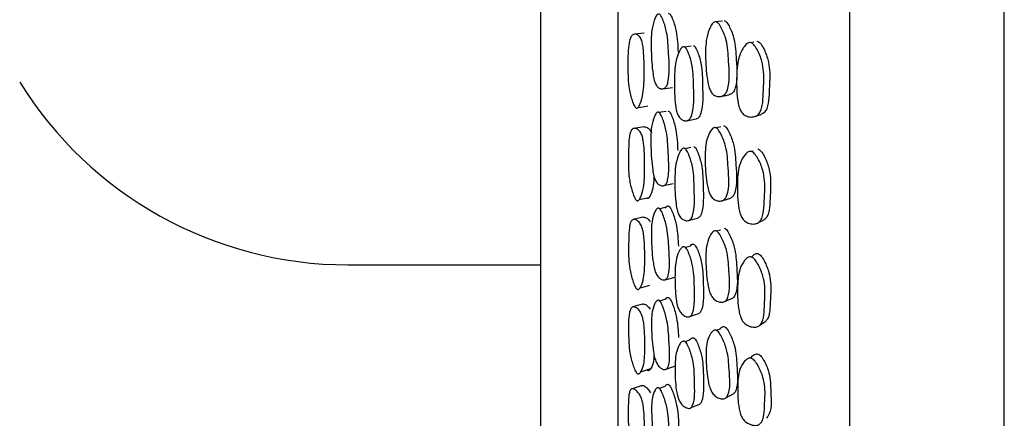
# Model space of a CAD drawing. Units: millimetres. Extents: x 13 to 1473, y 12 to 1043.
# Drawn here: x 248 to 274, y 407 to 417 of the extents above; entities that cross this region are included whole.
import ezdxf

# ---------------------------------------------------------------- set-up
doc = ezdxf.new("R2010")
doc.units = ezdxf.units.MM
doc.header["$LTSCALE"] = 5

msp = doc.modelspace()

# ---------------------------------------------------------------- linework, layer by layer
at = {"color": 7, "linetype": 'Continuous', "lineweight": 25}
for p, q in [((269.608, 390.702), (269.608, 450.702)), ((273.608, 390.702), (273.608, 450.702)), ((261.608, 401.702), (261.608, 439.702)), ((266.093, 416.985), (266.09, 416.985)), ((264.285, 416.7), (264.028, 416.674)), ((266.943, 416.428), (266.942, 416.428)), ((267.12, 416.466), (267.046, 416.45)), ((265.502, 416.363), (265.328, 416.341)), ((264.269, 414.277), (264.012, 414.234)), ((266.047, 414.226), (266.045, 414.226)), ((265.253, 413.689), (265.248, 413.688)), ((267.1, 413.646), (267.064, 413.634)), ((266.931, 413.587), (266.92, 413.583)), ((264.25, 411.932), (263.993, 411.874)), ((266.255, 411.603), (266.158, 411.571)), ((266.046, 411.534), (266.037, 411.531)), ((265.237, 411.123), (265.229, 411.12)), ((266.894, 410.824), (266.888, 410.821)), ((256.608, 410.702), (261.608, 410.702)), ((263.983, 409.611), (263.977, 409.61)), ((264.233, 409.682), (263.99, 409.613)), ((264.585, 409.738), (264.579, 409.736)), ((266.236, 409.035), (266.156, 409.001)), ((266.023, 408.945), (266.017, 408.942)), ((265.214, 408.665), (265.214, 408.665)), ((265.455, 408.749), (265.343, 408.71)), ((267.047, 408.293), (267.031, 408.282)), ((266.873, 408.187), (266.864, 408.181)), ((264.566, 407.461), (264.565, 407.461))]:
    msp.add_line(p, q, dxfattribs=at)
at = {"color": 7, "linetype": 'Continuous', "lineweight": 25, "flags": 128}
for points in [[(266.306, 417.014), (266.198, 416.999), (266.144, 416.992)], [(264.763, 415.262), (264.887, 415.28), (265.012, 415.298)], [(264.122, 414.776), (264.25, 414.796), (264.378, 414.815)], [(264.851, 414.675), (264.725, 414.654), (264.663, 414.645)], [(265.387, 414.434), (265.506, 414.456), (265.624, 414.479)], [(266.263, 414.277), (266.154, 414.251), (266.139, 414.248)], [(265.488, 413.737), (265.368, 413.712), (265.342, 413.707)], [(264.784, 412.752), (264.908, 412.779), (265.032, 412.806)], [(264.154, 412.393), (264.282, 412.42), (264.41, 412.447)], [(264.844, 412.191), (264.719, 412.163), (264.678, 412.154)], [(265.435, 411.849), (265.553, 411.881), (265.67, 411.913)], [(265.47, 411.188), (265.35, 411.154), (265.344, 411.153)], [(264.826, 410.316), (264.95, 410.351), (265.074, 410.386)], [(264.176, 410.109), (264.304, 410.143), (264.432, 410.178)], [(264.83, 409.809), (264.704, 409.772), (264.68, 409.765)], [(266.363, 409.749), (266.465, 409.794), (266.567, 409.838)], [(265.464, 409.363), (265.582, 409.404), (265.699, 409.444)], [(267.274, 409.136), (267.353, 409.189), (267.432, 409.242)], [(264.196, 407.934), (264.324, 407.976), (264.452, 408.017)], [(264.85, 407.998), (264.973, 408.041), (265.097, 408.084)], [(264.206, 407.571), (264.078, 407.528), (263.949, 407.485)], [(264.817, 407.549), (264.691, 407.505), (264.678, 407.5)], [(266.394, 407.255), (266.495, 407.309), (266.597, 407.364)], [(265.487, 406.998), (265.604, 407.048), (265.721, 407.097)]]:
    msp.add_lwpolyline(points, dxfattribs=at)
at = {"color": 7, "linetype": 'Continuous', "lineweight": 25}
msp.add_arc((256.608, 420.702), 10, 211.7883, 270, dxfattribs=at)
for points, knots in [([(263.608, 398.474), (263.608, 398.508), (263.608, 398.587), (263.608, 399.309), (263.608, 400.672), (263.608, 402.63), (263.608, 405.073), (263.608, 407.982), (263.608, 411.232), (263.608, 414.791), (263.608, 418.481), (263.608, 422.252), (263.608, 425.945), (263.608, 429.539), (263.608, 432.847), (263.608, 435.823), (263.608, 438.348), (263.608, 440.41), (263.608, 441.863), (263.608, 442.767), (263.608, 442.876), (263.608, 442.93)], [0, 0, 0, 0, 0.039098, 0.092089, 0.146629, 0.199378, 0.253649, 0.306575, 0.361016, 0.41423, 0.469024, 0.521626, 0.575712, 0.628936, 0.683747, 0.736327, 0.7904, 0.843554, 0.898254, 0.948465, 1, 1, 1, 1]), ([(264.659, 417.197), (264.668, 417.193), (264.688, 417.185), (264.731, 417.129), (264.796, 416.978), (264.892, 416.652), (264.913, 416.108), (264.952, 415.608), (264.873, 415.348), (264.838, 415.298), (264.792, 415.264), (264.726, 415.254), (264.659, 415.279), (264.611, 415.326), (264.573, 415.387), (264.536, 415.493), (264.484, 415.786), (264.46, 416.223), (264.457, 416.722), (264.531, 417.019), (264.589, 417.152), (264.625, 417.189), (264.645, 417.198), (264.655, 417.197), (264.659, 417.197)], [0, 0, 0, 0, 0.010709, 0.023272, 0.057261, 0.128085, 0.247016, 0.411403, 0.438442, 0.452902, 0.467725, 0.499849, 0.531402, 0.54558, 0.559643, 0.586515, 0.620058, 0.752959, 0.871932, 0.943472, 0.975194, 0.988633, 0.994553, 1, 1, 1, 1]), ([(264.91, 417.22), (264.919, 417.216), (264.938, 417.208), (264.98, 417.153), (265.045, 417.003), (265.139, 416.68), (265.152, 416.388), (265.16, 416.205)], [0, 0, 0, 0, 0.043138, 0.0938, 0.231128, 0.517789, 1, 1, 1, 1]), ([(266.135, 416.995), (266.147, 416.992), (266.173, 416.984), (266.229, 416.93), (266.316, 416.781), (266.443, 416.457), (266.465, 415.911), (266.512, 415.409), (266.402, 415.147), (266.354, 415.097), (266.293, 415.062), (266.206, 415.051), (266.117, 415.075), (266.056, 415.122), (266.007, 415.182), (265.96, 415.287), (265.896, 415.58), (265.867, 416.018), (265.869, 416.518), (265.967, 416.818), (266.043, 416.949), (266.095, 416.993), (266.122, 416.995), (266.135, 416.995)], [0, 0, 0, 0, 0.010987, 0.023763, 0.057917, 0.128645, 0.247073, 0.410653, 0.437693, 0.452256, 0.467288, 0.499967, 0.532076, 0.546468, 0.560701, 0.587678, 0.621146, 0.753283, 0.871695, 0.942999, 0.974808, 0.988429, 1, 1, 1, 1]), ([(266.349, 417.025), (266.36, 417.021), (266.386, 417.014), (266.44, 416.96), (266.523, 416.812), (266.645, 416.491), (266.666, 415.95), (266.711, 415.456), (266.606, 415.193), (266.56, 415.144), (266.522, 415.117), (266.493, 415.115), (266.481, 415.114)], [0, 0, 0, 0, 0.022422, 0.048637, 0.119308, 0.26678, 0.515389, 0.859042, 0.915374, 0.945422, 0.976233, 1, 1, 1, 1]), ([(264.077, 414.762), (264.068, 414.768), (264.048, 414.78), (264.009, 414.844), (263.949, 415.001), (263.867, 415.333), (263.857, 415.826), (263.86, 416.254), (263.903, 416.522), (263.936, 416.608), (263.971, 416.651), (264.015, 416.677), (264.078, 416.676), (264.141, 416.641), (264.183, 416.586), (264.216, 416.52), (264.245, 416.411), (264.279, 416.114), (264.284, 415.682), (264.274, 415.193), (264.198, 414.912), (264.142, 414.792), (264.104, 414.759), (264.086, 414.761), (264.077, 414.762)], [0, 0, 0, 0, 0.011342, 0.024972, 0.057035, 0.127709, 0.246697, 0.378971, 0.411765, 0.438846, 0.453156, 0.467999, 0.499913, 0.531266, 0.545386, 0.559435, 0.586259, 0.619928, 0.752894, 0.872046, 0.943657, 0.977086, 0.98942, 1, 1, 1, 1]), ([(267.03, 416.456), (267.045, 416.451), (267.078, 416.441), (267.141, 416.383), (267.238, 416.232), (267.369, 415.907), (267.386, 415.607), (267.378, 415.422), (267.377, 415.407), (267.375, 415.36), (267.37, 415.269), (267.363, 415.085), (267.355, 414.881), (267.308, 414.699), (267.254, 414.608), (267.195, 414.562), (267.121, 414.53), (267.017, 414.525), (266.915, 414.554), (266.844, 414.605), (266.79, 414.667), (266.74, 414.774), (266.679, 415.068), (266.668, 415.504), (266.693, 416), (266.822, 416.29), (266.919, 416.415), (266.982, 416.456), (267.015, 416.456), (267.03, 416.456)], [0, 0, 0, 0, 0.012005, 0.025185, 0.058082, 0.128736, 0.246603, 0.246633, 0.250322, 0.256673, 0.277354, 0.31016, 0.377669, 0.410492, 0.437625, 0.452287, 0.467383, 0.500385, 0.532906, 0.547473, 0.561771, 0.588658, 0.621898, 0.75332, 0.871247, 0.942526, 0.974519, 0.988256, 1, 1, 1, 1]), ([(267.203, 416.494), (267.218, 416.489), (267.248, 416.479), (267.308, 416.421), (267.399, 416.272), (267.523, 415.95), (267.539, 415.655), (267.531, 415.471), (267.53, 415.456), (267.528, 415.41), (267.524, 415.32), (267.516, 415.137), (267.509, 414.936), (267.465, 414.755), (267.414, 414.666), (267.363, 414.62), (267.334, 414.609), (267.322, 414.603)], [0, 0, 0, 0, 0.024991, 0.052713, 0.122815, 0.27513, 0.53152, 0.531585, 0.539613, 0.553432, 0.598437, 0.66983, 0.816696, 0.887818, 0.945975, 0.976958, 1, 1, 1, 1]), ([(265.316, 416.348), (265.326, 416.343), (265.347, 416.332), (265.393, 416.271), (265.461, 416.113), (265.556, 415.779), (265.557, 415.241), (265.582, 414.744), (265.483, 414.499), (265.442, 414.456), (265.39, 414.429), (265.315, 414.429), (265.242, 414.464), (265.191, 414.517), (265.151, 414.583), (265.114, 414.691), (265.068, 414.987), (265.058, 415.418), (265.074, 415.909), (265.167, 416.191), (265.236, 416.313), (265.277, 416.345), (265.3, 416.351), (265.311, 416.349), (265.316, 416.348)], [0, 0, 0, 0, 0.010761, 0.023368, 0.057426, 0.128235, 0.246891, 0.411154, 0.438178, 0.452654, 0.467521, 0.499816, 0.531581, 0.545853, 0.559992, 0.586911, 0.620398, 0.752906, 0.871685, 0.94328, 0.97509, 0.988586, 0.994528, 1, 1, 1, 1]), ([(265.554, 416.379), (265.564, 416.374), (265.585, 416.363), (265.63, 416.303), (265.696, 416.146), (265.789, 415.814), (265.79, 415.28), (265.814, 414.79), (265.718, 414.544), (265.677, 414.502), (265.649, 414.482), (265.629, 414.483), (265.624, 414.483)], [0, 0, 0, 0, 0.022439, 0.048818, 0.120415, 0.269849, 0.521019, 0.868746, 0.925669, 0.956009, 0.987062, 1, 1, 1, 1]), ([(266.274, 415.063), (266.309, 415.07), (266.378, 415.085), (266.447, 415.1), (266.482, 415.108)], [0, 0, 0, 0, 0.5, 1, 1, 1, 1]), ([(264.651, 414.653), (264.66, 414.648), (264.68, 414.637), (264.722, 414.575), (264.788, 414.417), (264.883, 414.083), (264.904, 413.549), (264.943, 413.056), (264.864, 412.815), (264.829, 412.773), (264.784, 412.746), (264.718, 412.747), (264.65, 412.783), (264.602, 412.837), (264.564, 412.902), (264.527, 413.011), (264.476, 413.305), (264.451, 413.734), (264.449, 414.222), (264.523, 414.5), (264.581, 414.62), (264.617, 414.651), (264.637, 414.656), (264.646, 414.654), (264.651, 414.653)], [0, 0, 0, 0, 0.010705, 0.023265, 0.057255, 0.128081, 0.247012, 0.411405, 0.438442, 0.4529, 0.467722, 0.499844, 0.531395, 0.545573, 0.559638, 0.586514, 0.620057, 0.752947, 0.871931, 0.943485, 0.975202, 0.988638, 0.994555, 1, 1, 1, 1]), ([(264.901, 414.693), (264.91, 414.688), (264.93, 414.677), (264.972, 414.616), (265.037, 414.459), (265.13, 414.128), (265.143, 413.841), (265.151, 413.662)], [0, 0, 0, 0, 0.043123, 0.093779, 0.231118, 0.517791, 1, 1, 1, 1]), ([(267.158, 414.547), (267.185, 414.556), (267.24, 414.574), (267.295, 414.593), (267.322, 414.602)], [0, 0, 0, 0, 0.5, 1, 1, 1, 1]), ([(264.09, 412.367), (264.081, 412.374), (264.061, 412.39), (264.022, 412.459), (263.962, 412.621), (263.88, 412.956), (263.868, 413.26), (263.873, 413.473), (263.875, 413.566), (263.879, 413.742), (263.884, 413.941), (263.913, 414.109), (263.945, 414.188), (263.981, 414.224), (264.025, 414.242), (264.088, 414.23), (264.15, 414.185), (264.193, 414.124), (264.226, 414.054), (264.256, 413.942), (264.29, 413.647), (264.295, 413.225), (264.286, 412.752), (264.211, 412.492), (264.155, 412.386), (264.117, 412.359), (264.099, 412.364), (264.09, 412.367)], [0, 0, 0, 0, 0.011331, 0.024956, 0.057026, 0.127717, 0.246689, 0.256768, 0.275424, 0.310937, 0.378981, 0.411773, 0.438846, 0.453156, 0.468005, 0.499932, 0.531286, 0.545402, 0.559446, 0.586258, 0.619933, 0.752906, 0.872038, 0.943668, 0.977105, 0.989431, 1, 1, 1, 1]), ([(264.27, 414.277), (264.294, 414.276), (264.343, 414.275), (264.406, 414.227), (264.447, 414.17), (264.462, 414.137), (264.468, 414.122)], [0, 0, 0, 0, 0.358868, 0.711007, 0.869483, 1, 1, 1, 1]), ([(266.123, 414.256), (266.135, 414.251), (266.161, 414.241), (266.217, 414.181), (266.304, 414.027), (266.431, 413.697), (266.454, 413.162), (266.501, 412.668), (266.391, 412.423), (266.343, 412.38), (266.282, 412.352), (266.195, 412.35), (266.107, 412.383), (266.045, 412.435), (265.997, 412.499), (265.95, 412.607), (265.885, 412.899), (265.856, 413.33), (265.858, 413.818), (265.955, 414.1), (266.032, 414.219), (266.083, 414.257), (266.111, 414.256), (266.123, 414.256)], [0, 0, 0, 0, 0.010976, 0.023745, 0.057898, 0.128648, 0.247083, 0.410672, 0.437716, 0.452277, 0.467302, 0.499973, 0.532086, 0.546482, 0.560715, 0.587689, 0.621151, 0.753286, 0.871699, 0.94301, 0.97482, 0.988438, 1, 1, 1, 1]), ([(266.338, 414.306), (266.349, 414.302), (266.374, 414.292), (266.428, 414.233), (266.512, 414.08), (266.633, 413.753), (266.655, 413.224), (266.701, 412.735), (266.595, 412.492), (266.551, 412.449), (266.525, 412.437), (266.513, 412.432)], [0, 0, 0, 0, 0.02305, 0.050008, 0.12272, 0.2745, 0.530293, 0.883879, 0.941847, 0.972763, 1, 1, 1, 1]), ([(265.327, 413.718), (265.337, 413.712), (265.359, 413.698), (265.405, 413.633), (265.473, 413.469), (265.57, 413.131), (265.573, 412.605), (265.599, 412.119), (265.5, 411.894), (265.458, 411.858), (265.406, 411.838), (265.332, 411.848), (265.257, 411.892), (265.206, 411.952), (265.166, 412.021), (265.129, 412.131), (265.082, 412.425), (265.07, 412.846), (265.085, 413.323), (265.178, 413.585), (265.247, 413.695), (265.288, 413.72), (265.311, 413.723), (265.322, 413.72), (265.327, 413.718)], [0, 0, 0, 0, 0.010777, 0.023388, 0.057416, 0.128239, 0.246908, 0.411214, 0.438238, 0.452705, 0.467548, 0.499827, 0.531626, 0.545925, 0.560077, 0.586993, 0.620457, 0.752919, 0.871702, 0.943242, 0.975051, 0.988562, 0.994517, 1, 1, 1, 1]), ([(265.565, 413.768), (265.575, 413.761), (265.597, 413.748), (265.641, 413.683), (265.708, 413.521), (265.802, 413.185), (265.805, 412.665), (265.831, 412.182), (265.734, 411.959), (265.698, 411.924), (265.678, 411.917), (265.67, 411.915)], [0, 0, 0, 0, 0.023029, 0.050069, 0.123373, 0.276548, 0.534009, 0.890511, 0.948853, 0.979927, 1, 1, 1, 1]), ([(267.051, 413.639), (267.066, 413.634), (267.099, 413.621), (267.162, 413.56), (267.26, 413.406), (267.394, 413.08), (267.413, 412.74), (267.396, 412.473), (267.388, 412.279), (267.38, 412.082), (267.333, 411.907), (267.278, 411.823), (267.219, 411.781), (267.145, 411.756), (267.04, 411.758), (266.937, 411.795), (266.867, 411.849), (266.812, 411.914), (266.761, 412.022), (266.7, 412.314), (266.688, 412.738), (266.711, 413.221), (266.841, 413.494), (266.939, 413.608), (267.003, 413.643), (267.036, 413.64), (267.051, 413.639)], [0, 0, 0, 0, 0.012044, 0.025246, 0.05813, 0.128742, 0.246649, 0.277373, 0.310173, 0.377656, 0.410468, 0.437606, 0.452275, 0.467383, 0.500404, 0.532908, 0.547489, 0.56181, 0.588681, 0.621905, 0.753337, 0.871254, 0.94246, 0.97445, 0.988213, 1, 1, 1, 1]), ([(267.223, 413.703), (267.237, 413.697), (267.268, 413.685), (267.328, 413.624), (267.421, 413.472), (267.546, 413.15), (267.563, 412.815), (267.548, 412.55), (267.54, 412.358), (267.533, 412.162), (267.488, 411.991), (267.441, 411.908), (267.404, 411.882), (267.393, 411.875)], [0, 0, 0, 0, 0.025898, 0.054576, 0.126959, 0.28422, 0.54924, 0.618328, 0.692086, 0.843788, 0.917253, 0.977352, 1, 1, 1, 1]), ([(264.532, 413.009), (264.53, 412.922), (264.525, 412.733), (264.466, 412.546), (264.411, 412.44), (264.373, 412.414), (264.355, 412.419), (264.347, 412.422)], [0, 0, 0, 0, 0.320306, 0.700809, 0.878397, 0.943863, 1, 1, 1, 1]), ([(266.307, 412.364), (266.341, 412.375), (266.41, 412.398), (266.478, 412.42), (266.513, 412.431)], [0, 0, 0, 0, 0.5, 1, 1, 1, 1]), ([(264.664, 412.165), (264.673, 412.159), (264.693, 412.145), (264.736, 412.079), (264.802, 411.915), (264.898, 411.577), (264.92, 411.058), (264.96, 410.578), (264.881, 410.359), (264.846, 410.324), (264.801, 410.305), (264.734, 410.317), (264.667, 410.362), (264.619, 410.421), (264.581, 410.49), (264.543, 410.601), (264.491, 410.892), (264.466, 411.309), (264.462, 411.78), (264.536, 412.038), (264.594, 412.144), (264.63, 412.169), (264.65, 412.17), (264.66, 412.167), (264.664, 412.165)], [0, 0, 0, 0, 0.010712, 0.023275, 0.057261, 0.128088, 0.247025, 0.411406, 0.438454, 0.452916, 0.467736, 0.499861, 0.53142, 0.545602, 0.559663, 0.586528, 0.620061, 0.752973, 0.871936, 0.943459, 0.975183, 0.988627, 0.99455, 1, 1, 1, 1]), ([(264.834, 412.169), (264.842, 412.183), (264.856, 412.21), (264.881, 412.225), (264.901, 412.227), (264.91, 412.224), (264.915, 412.222)], [0, 0, 0, 0, 0.390646, 0.721048, 0.866374, 1, 1, 1, 1]), ([(264.915, 412.222), (264.924, 412.216), (264.943, 412.202), (264.985, 412.136), (265.051, 411.974), (265.145, 411.64), (265.158, 411.361), (265.167, 411.186)], [0, 0, 0, 0, 0.043143, 0.093802, 0.231108, 0.517771, 1, 1, 1, 1]), ([(264.094, 410.072), (264.085, 410.08), (264.065, 410.099), (264.026, 410.172), (263.966, 410.338), (263.884, 410.674), (263.872, 410.968), (263.876, 411.171), (263.879, 411.259), (263.883, 411.428), (263.887, 411.619), (263.916, 411.776), (263.949, 411.845), (263.984, 411.873), (264.029, 411.883), (264.091, 411.86), (264.154, 411.805), (264.197, 411.739), (264.23, 411.665), (264.259, 411.552), (264.294, 411.262), (264.3, 410.855), (264.29, 410.404), (264.215, 410.169), (264.159, 410.078), (264.121, 410.059), (264.102, 410.068), (264.094, 410.072)], [0, 0, 0, 0, 0.0113299, 0.0249534, 0.0570218, 0.1277127, 0.2466753, 0.2567873, 0.2754274, 0.3109434, 0.3789999, 0.4117885, 0.4388464, 0.4531481, 0.4679906, 0.4999084, 0.5312753, 0.5454082, 0.5594738, 0.5863182, 0.6199876, 0.7528708, 0.8720327, 0.9436778, 0.9771082, 0.9894327, 1, 1, 1, 1]), ([(264.257, 411.932), (264.263, 411.934), (264.29, 411.941), (264.347, 411.916), (264.405, 411.87), (264.432, 411.827), (264.436, 411.819)], [0, 0, 0, 0, 0.095506, 0.506066, 0.909208, 1, 1, 1, 1]), ([(267.234, 411.793), (267.26, 411.806), (267.314, 411.833), (267.367, 411.86), (267.394, 411.874)], [0, 0, 0, 0, 0.5, 1, 1, 1, 1]), ([(266.143, 411.579), (266.156, 411.573), (266.182, 411.56), (266.238, 411.497), (266.325, 411.338), (266.453, 411.007), (266.475, 410.488), (266.523, 410.008), (266.412, 409.784), (266.365, 409.747), (266.303, 409.727), (266.215, 409.734), (266.127, 409.776), (266.065, 409.833), (266.017, 409.9), (265.969, 410.009), (265.905, 410.298), (265.875, 410.716), (265.877, 411.187), (265.975, 411.448), (266.052, 411.554), (266.103, 411.585), (266.131, 411.581), (266.143, 411.579)], [0, 0, 0, 0, 0.010993, 0.023774, 0.057932, 0.12865, 0.247069, 0.410655, 0.437691, 0.452251, 0.467281, 0.499962, 0.532079, 0.546475, 0.560712, 0.587697, 0.621159, 0.753289, 0.871695, 0.942985, 0.974794, 0.988422, 1, 1, 1, 1]), ([(266.357, 411.651), (266.369, 411.645), (266.394, 411.633), (266.448, 411.571), (266.532, 411.414), (266.655, 411.086), (266.675, 410.574), (266.723, 410.095), (266.615, 409.876), (266.582, 409.844), (266.568, 409.839), (266.567, 409.839)], [0, 0, 0, 0, 0.02369, 0.051383, 0.126024, 0.281753, 0.544317, 0.907308, 0.966793, 0.99852, 1, 1, 1, 1]), ([(265.332, 411.163), (265.342, 411.156), (265.364, 411.139), (265.41, 411.07), (265.479, 410.903), (265.575, 410.563), (265.577, 410.059), (265.603, 409.589), (265.503, 409.388), (265.462, 409.359), (265.409, 409.348), (265.335, 409.369), (265.26, 409.422), (265.209, 409.486), (265.169, 409.559), (265.132, 409.67), (265.086, 409.958), (265.074, 410.364), (265.088, 410.82), (265.182, 411.059), (265.252, 411.152), (265.298, 411.175), (265.321, 411.167), (265.332, 411.163)], [0, 0, 0, 0, 0.010811, 0.023448, 0.057484, 0.128221, 0.246883, 0.411185, 0.438201, 0.452671, 0.467539, 0.499841, 0.531621, 0.545899, 0.560043, 0.586953, 0.620438, 0.752955, 0.871746, 0.943244, 0.97505, 0.988581, 1, 1, 1, 1]), ([(265.472, 411.184), (265.483, 411.199), (265.501, 411.226), (265.532, 411.239), (265.554, 411.238), (265.565, 411.233), (265.57, 411.231)], [0, 0, 0, 0, 0.43107, 0.739472, 0.875152, 1, 1, 1, 1]), ([(265.57, 411.231), (265.58, 411.223), (265.601, 411.208), (265.646, 411.138), (265.713, 410.973), (265.807, 410.637), (265.809, 410.136), (265.833, 409.674), (265.738, 409.469), (265.707, 409.45), (265.696, 409.443)], [0, 0, 0, 0, 0.023575, 0.051225, 0.126056, 0.282194, 0.544939, 0.908766, 0.968285, 1, 1, 1, 1]), ([(267.054, 410.904), (267.07, 410.897), (267.102, 410.883), (267.166, 410.819), (267.264, 410.664), (267.398, 410.34), (267.417, 410.011), (267.401, 409.755), (267.393, 409.569), (267.385, 409.38), (267.338, 409.216), (267.283, 409.138), (267.225, 409.102), (267.15, 409.083), (267.046, 409.093), (266.942, 409.136), (266.872, 409.194), (266.817, 409.261), (266.766, 409.369), (266.705, 409.654), (266.693, 410.063), (266.715, 410.527), (266.845, 410.779), (266.943, 410.881), (267.006, 410.91), (267.039, 410.906), (267.054, 410.904)], [0, 0, 0, 0, 0.012045, 0.025247, 0.058133, 0.12875, 0.246655, 0.277377, 0.310175, 0.377658, 0.410471, 0.437611, 0.452279, 0.467386, 0.500409, 0.532917, 0.5475, 0.561819, 0.588688, 0.621911, 0.753349, 0.871258, 0.942458, 0.974448, 0.988212, 1, 1, 1, 1]), ([(267.071, 410.907), (267.092, 410.933), (267.124, 410.97), (267.18, 410.998), (267.212, 410.994), (267.226, 410.992)], [0, 0, 0, 0, 0.5287023, 0.7838326, 1, 1, 1, 1]), ([(267.226, 410.992), (267.241, 410.985), (267.271, 410.971), (267.332, 410.908), (267.424, 410.755), (267.55, 410.435), (267.568, 410.111), (267.552, 409.858), (267.545, 409.673), (267.536, 409.488), (267.495, 409.321), (267.449, 409.264), (267.428, 409.239)], [0, 0, 0, 0, 0.026496, 0.055837, 0.129894, 0.290804, 0.561962, 0.632646, 0.70811, 0.863333, 0.938506, 1, 1, 1, 1]), ([(264.668, 409.777), (264.677, 409.769), (264.697, 409.753), (264.74, 409.682), (264.806, 409.515), (264.902, 409.177), (264.923, 408.679), (264.963, 408.216), (264.884, 408.022), (264.849, 407.994), (264.803, 407.985), (264.737, 408.007), (264.669, 408.061), (264.622, 408.126), (264.583, 408.198), (264.546, 408.31), (264.494, 408.595), (264.469, 408.995), (264.466, 409.445), (264.54, 409.677), (264.598, 409.769), (264.634, 409.786), (264.654, 409.784), (264.663, 409.779), (264.668, 409.777)], [0, 0, 0, 0, 0.010711, 0.023275, 0.057264, 0.128089, 0.247021, 0.4114, 0.438446, 0.452908, 0.46773, 0.499857, 0.531419, 0.545603, 0.559666, 0.586534, 0.620065, 0.752969, 0.871932, 0.943456, 0.975181, 0.988626, 0.99455, 1, 1, 1, 1]), ([(264.832, 409.805), (264.842, 409.82), (264.857, 409.847), (264.885, 409.859), (264.904, 409.857), (264.914, 409.852), (264.918, 409.85)], [0, 0, 0, 0, 0.440052, 0.743669, 0.877214, 1, 1, 1, 1]), ([(264.918, 409.85), (264.927, 409.842), (264.947, 409.826), (264.989, 409.756), (265.054, 409.59), (265.148, 409.255), (265.162, 408.988), (265.17, 408.82)], [0, 0, 0, 0, 0.043139, 0.093798, 0.231118, 0.517775, 1, 1, 1, 1]), ([(264.097, 407.89), (264.088, 407.9), (264.068, 407.921), (264.029, 407.997), (263.969, 408.165), (263.885, 408.501), (263.878, 408.975), (263.863, 409.425), (263.951, 409.596), (263.986, 409.616), (264.031, 409.616), (264.093, 409.583), (264.156, 409.52), (264.199, 409.449), (264.232, 409.373), (264.262, 409.261), (264.297, 408.978), (264.303, 408.591), (264.293, 408.166), (264.218, 407.958), (264.162, 407.883), (264.124, 407.873), (264.106, 407.885), (264.097, 407.89)], [0, 0, 0, 0, 0.011351, 0.024991, 0.057079, 0.127797, 0.246866, 0.41128, 0.438382, 0.452713, 0.467589, 0.499547, 0.530929, 0.54507, 0.559145, 0.586007, 0.619699, 0.752669, 0.871942, 0.943636, 0.977073, 0.989411, 1, 1, 1, 1]), ([(264.23, 409.678), (264.235, 409.681), (264.248, 409.69), (264.288, 409.688), (264.349, 409.656), (264.406, 409.602), (264.432, 409.558), (264.435, 409.552)], [0, 0, 0, 0, 0.078872, 0.242612, 0.594179, 0.939145, 1, 1, 1, 1]), ([(266.237, 409.032), (266.254, 409.054), (266.278, 409.087), (266.323, 409.108), (266.35, 409.101), (266.362, 409.098)], [0, 0, 0, 0, 0.514277, 0.777788, 1, 1, 1, 1]), ([(266.362, 409.098), (266.374, 409.092), (266.399, 409.077), (266.453, 409.011), (266.537, 408.852), (266.659, 408.527), (266.682, 408.033), (266.721, 407.589), (266.626, 407.385), (266.6, 407.368), (266.596, 407.366)], [0, 0, 0, 0, 0.024242, 0.052577, 0.12894, 0.288224, 0.556824, 0.928152, 0.989007, 1, 1, 1, 1]), ([(265.455, 408.749), (265.472, 408.771), (265.497, 408.803), (265.537, 408.814), (265.56, 408.81), (265.57, 408.804), (265.575, 408.801)], [0, 0, 0, 0, 0.556285, 0.796879, 0.902655, 1, 1, 1, 1]), ([(265.575, 408.801), (265.585, 408.793), (265.606, 408.774), (265.651, 408.702), (265.718, 408.534), (265.811, 408.202), (265.813, 407.723), (265.832, 407.292), (265.746, 407.111), (265.723, 407.1), (265.721, 407.099)], [0, 0, 0, 0, 0.024079, 0.052361, 0.129021, 0.288854, 0.557749, 0.930173, 0.991068, 1, 1, 1, 1]), ([(266.148, 409.006), (266.16, 408.999), (266.187, 408.984), (266.243, 408.917), (266.33, 408.756), (266.458, 408.426), (266.48, 407.93), (266.527, 407.469), (266.417, 407.268), (266.369, 407.238), (266.308, 407.225), (266.22, 407.242), (266.131, 407.291), (266.069, 407.353), (266.021, 407.423), (265.973, 407.531), (265.909, 407.814), (265.88, 408.214), (265.882, 408.663), (265.98, 408.9), (266.057, 408.993), (266.108, 409.016), (266.136, 409.009), (266.148, 409.006)], [0, 0, 0, 0, 0.010997, 0.023782, 0.057944, 0.128649, 0.247064, 0.410644, 0.437683, 0.452244, 0.467278, 0.499964, 0.532082, 0.546477, 0.560714, 0.587697, 0.621158, 0.753287, 0.871691, 0.942977, 0.974787, 0.988417, 1, 1, 1, 1]), ([(265.337, 408.716), (265.347, 408.708), (265.369, 408.689), (265.415, 408.615), (265.483, 408.446), (265.579, 408.11), (265.58, 407.631), (265.605, 407.182), (265.505, 407.006), (265.464, 406.985), (265.411, 406.983), (265.337, 407.014), (265.262, 407.075), (265.211, 407.144), (265.171, 407.219), (265.134, 407.331), (265.088, 407.61), (265.077, 407.997), (265.093, 408.427), (265.187, 408.639), (265.257, 408.718), (265.298, 408.73), (265.321, 408.725), (265.332, 408.719), (265.337, 408.716)], [0, 0, 0, 0, 0.010788, 0.023414, 0.057476, 0.128211, 0.246842, 0.411142, 0.438144, 0.452612, 0.467482, 0.499788, 0.531555, 0.545821, 0.559966, 0.586899, 0.62042, 0.752852, 0.871678, 0.943291, 0.975069, 0.988564, 0.994516, 1, 1, 1, 1]), ([(264.535, 408.383), (264.533, 408.324), (264.528, 408.174), (264.472, 408.043), (264.417, 407.967), (264.38, 407.957), (264.362, 407.969), (264.353, 407.974)], [0, 0, 0, 0, 0.2620566, 0.6752349, 0.8678971, 0.9389881, 1, 1, 1, 1]), ([(267.058, 408.279), (267.072, 408.272), (267.103, 408.257), (267.168, 408.192), (267.266, 408.035), (267.4, 407.716), (267.419, 407.401), (267.402, 407.159), (267.394, 406.983), (267.387, 406.803), (267.34, 406.65), (267.285, 406.58), (267.226, 406.551), (267.152, 406.538), (267.047, 406.557), (266.944, 406.606), (266.873, 406.668), (266.818, 406.736), (266.768, 406.843), (266.707, 407.119), (266.696, 407.508), (266.718, 407.948), (266.848, 408.177), (266.946, 408.266), (267.01, 408.289), (267.043, 408.282), (267.058, 408.279)], [0, 0, 0, 0, 0.011117, 0.023962, 0.058085, 0.128783, 0.246661, 0.277352, 0.310146, 0.377748, 0.410615, 0.437728, 0.452364, 0.467419, 0.5004, 0.53295, 0.547565, 0.561905, 0.58878, 0.621964, 0.753365, 0.871246, 0.942435, 0.974465, 0.988265, 1, 1, 1, 1]), ([(267.051, 408.29), (267.055, 408.298), (267.076, 408.339), (267.124, 408.375), (267.183, 408.4), (267.215, 408.393), (267.229, 408.39)], [0, 0, 0, 0, 0.123509, 0.615281, 0.824214, 1, 1, 1, 1]), ([(267.229, 408.39), (267.243, 408.384), (267.272, 408.37), (267.333, 408.306), (267.426, 408.151), (267.555, 407.833), (267.553, 407.357), (267.595, 406.905), (267.461, 406.745), (267.448, 406.729)], [0, 0, 0, 0, 0.024967, 0.054101, 0.132589, 0.297159, 0.574058, 0.957346, 1, 1, 1, 1]), ([(264.083, 405.863), (264.074, 405.873), (264.054, 405.897), (264.015, 405.976), (263.955, 406.145), (263.873, 406.471), (263.861, 406.734), (263.866, 406.912), (263.868, 406.99), (263.872, 407.138), (263.878, 407.305), (263.907, 407.434), (263.939, 407.484), (263.975, 407.496), (264.019, 407.487), (264.082, 407.444), (264.144, 407.372), (264.187, 407.298), (264.22, 407.22), (264.25, 407.109), (264.284, 406.837), (264.29, 406.473), (264.279, 406.079), (264.204, 405.901), (264.148, 405.843), (264.11, 405.841), (264.091, 405.856), (264.083, 405.863)], [0, 0, 0, 0, 0.01136, 0.025003, 0.057071, 0.127689, 0.246677, 0.256792, 0.275446, 0.310963, 0.378957, 0.411728, 0.43881, 0.453132, 0.467995, 0.499926, 0.531265, 0.545376, 0.559424, 0.586253, 0.619937, 0.752878, 0.872048, 0.943666, 0.977071, 0.989407, 1, 1, 1, 1]), ([(264.205, 407.571), (264.214, 407.574), (264.231, 407.583), (264.276, 407.573), (264.338, 407.531), (264.401, 407.46), (264.432, 407.402), (264.442, 407.384)], [0, 0, 0, 0, 0.134497, 0.274072, 0.573786, 0.867706, 1, 1, 1, 1]), ([(264.671, 407.507), (264.68, 407.498), (264.7, 407.479), (264.742, 407.405), (264.808, 407.236), (264.904, 406.901), (264.925, 406.43), (264.965, 405.99), (264.885, 405.822), (264.85, 405.803), (264.805, 405.802), (264.738, 405.835), (264.671, 405.898), (264.623, 405.967), (264.585, 406.042), (264.548, 406.153), (264.496, 406.429), (264.471, 406.808), (264.469, 407.231), (264.543, 407.436), (264.601, 407.512), (264.637, 407.522), (264.657, 407.517), (264.666, 407.51), (264.671, 407.507)], [0, 0, 0, 0, 0.010702, 0.023262, 0.057266, 0.12809, 0.247012, 0.41138, 0.438427, 0.452892, 0.467721, 0.499855, 0.531406, 0.545577, 0.559634, 0.586505, 0.620055, 0.752958, 0.871922, 0.943481, 0.975203, 0.988638, 0.994556, 1, 1, 1, 1]), ([(264.817, 407.548), (264.832, 407.57), (264.852, 407.6), (264.887, 407.61), (264.907, 407.605), (264.917, 407.598), (264.921, 407.595)], [0, 0, 0, 0, 0.557024, 0.797254, 0.902885, 1, 1, 1, 1]), ([(264.921, 407.595), (264.93, 407.587), (264.95, 407.568), (264.992, 407.494), (265.057, 407.326), (265.149, 406.997), (265.179, 406.653), (265.17, 406.443), (265.167, 406.374)], [0, 0, 0, 0, 0.035021, 0.076171, 0.187795, 0.420717, 0.812511, 1, 1, 1, 1])]:
    msp.add_open_spline(points, degree=3, knots=knots, dxfattribs=at)

doc.saveas('drawing.dxf')
